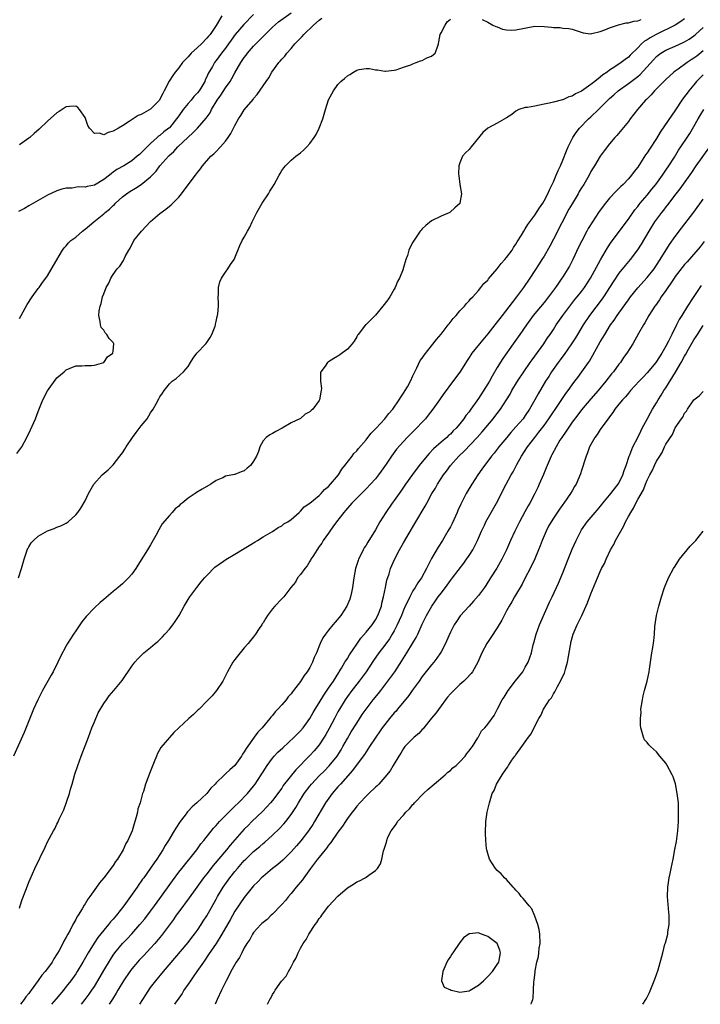
# Model space of a CAD drawing. Units: inches. Extents: x 2607000 to 2610000, y 1488000 to 1491000.
# Drawn here: x 2608467 to 2608612, y 1488000 to 1488210 of the extents above; entities that cross this region are included whole.
import ezdxf

# ---------------------------------------------------------------- set-up
doc = ezdxf.new("R2010")
doc.units = ezdxf.units.IN
doc.header["$MEASUREMENT"] = 0
doc.layers.add('LD26071488_2ft', color=214, linetype='Continuous')

msp = doc.modelspace()

# ---------------------------------------------------------------- linework, layer by layer
at = {"layer": 'LD26071488_2ft'}
for points, elevation in [([(2608517, 1488211.28), (2608514.88, 1488209.12), (2608513.03, 1488206.97), (2608512.18, 1488205.82), (2608511.63, 1488205), (2608511, 1488204.12), (2608510.12, 1488203), (2608509, 1488201.42), (2608508.65, 1488201), (2608508.19, 1488200.19), (2608507.3, 1488198.7), (2608507, 1488197.95), (2608506.68, 1488197.32), (2608506.55, 1488197), (2608505.92, 1488195.92), (2608505.34, 1488195), (2608505, 1488194.54), (2608504.25, 1488193.75), (2608503.65, 1488193), (2608503, 1488192.25), (2608501.97, 1488191), (2608501, 1488189.65), (2608500.55, 1488189), (2608499, 1488187.11), (2608498.87, 1488187), (2608497.79, 1488186.21), (2608497, 1488185.47), (2608496.71, 1488185.29), (2608496.39, 1488185), (2608495, 1488183.74), (2608494.24, 1488183), (2608493, 1488181.72), (2608492.6, 1488181.4), (2608492.16, 1488181), (2608491, 1488180.04), (2608489.27, 1488179), (2608487.79, 1488178.21), (2608487, 1488177.62), (2608486.63, 1488177.37), (2608486.22, 1488177), (2608485, 1488176.03), (2608483, 1488174.85), (2608481.42, 1488174.58), (2608481, 1488174.44), (2608479.52, 1488174.48), (2608478.22, 1488174.22), (2608477, 1488174.2), (2608476.03, 1488173.97), (2608475, 1488173.63), (2608473, 1488172.72), (2608471, 1488171.6), (2608469, 1488170.41), (2608468.1, 1488169.9), (2608466.78, 1488169.22)], 8302), ([(2608467, 1488146.41), (2608467.35, 1488147), (2608468.66, 1488149.34), (2608469.69, 1488151), (2608471, 1488152.79), (2608471.17, 1488153), (2608471.94, 1488154.06), (2608472.66, 1488155), (2608473, 1488155.47), (2608474.3, 1488157.7), (2608476.2, 1488161), (2608476.52, 1488161.48), (2608477, 1488161.92), (2608477.48, 1488162.52), (2608477.99, 1488163), (2608479, 1488163.78), (2608480.44, 1488165), (2608480.75, 1488165.25), (2608481, 1488165.43), (2608482.86, 1488167), (2608485, 1488168.71), (2608485.32, 1488169), (2608486.25, 1488169.75), (2608487, 1488170.51), (2608487.26, 1488170.74), (2608487.49, 1488171), (2608489, 1488172.35), (2608489.82, 1488173), (2608490.53, 1488173.47), (2608491.8, 1488174.2), (2608493, 1488174.96), (2608495, 1488176.62), (2608496.15, 1488177.85), (2608497, 1488178.94), (2608498.9, 1488181.1), (2608499.94, 1488182.06), (2608500.78, 1488183), (2608503, 1488185.12), (2608504.02, 1488185.98), (2608505.01, 1488186.99), (2608506.88, 1488189.12), (2608507.69, 1488190.31), (2608508.03, 1488191), (2608509.21, 1488193), (2608509.98, 1488194.02), (2608511, 1488195.6), (2608512, 1488197), (2608512.37, 1488197.63), (2608513, 1488198.82), (2608514.26, 1488201), (2608514.57, 1488201.43), (2608515, 1488202.13), (2608515.39, 1488202.61), (2608515.67, 1488203), (2608517, 1488204.51), (2608517.45, 1488205), (2608519.23, 1488206.77), (2608519.43, 1488207), (2608521, 1488208.55), (2608522.32, 1488209.68), (2608525, 1488211.65)], 8300), ([(2608609, 1488210.34), (2608608.23, 1488209.77), (2608606.97, 1488209.03), (2608602.9, 1488207), (2608601.68, 1488206.32), (2608601, 1488205.84), (2608600.45, 1488205.55), (2608599.82, 1488205), (2608599, 1488204.17), (2608597.39, 1488202.61), (2608597, 1488202.18), (2608596.31, 1488201.69), (2608595.48, 1488201), (2608594.08, 1488200.08), (2608593, 1488199.42), (2608592.45, 1488199), (2608591.58, 1488198.42), (2608591, 1488197.91), (2608589.84, 1488197), (2608589, 1488196.3), (2608587, 1488194.9), (2608585.68, 1488194.32), (2608585, 1488193.86), (2608584.27, 1488193.73), (2608583, 1488193.09), (2608582.91, 1488193.09), (2608581, 1488192.59), (2608580.42, 1488192.42), (2608579, 1488192.15), (2608577, 1488191.74), (2608575.45, 1488191.45), (2608575, 1488191.39), (2608573.65, 1488191), (2608573, 1488190.63), (2608572.1, 1488189.9), (2608571, 1488189.2), (2608569, 1488188.07), (2608567, 1488187.02), (2608565.93, 1488186.07), (2608563.41, 1488183), (2608563, 1488182.46), (2608562.25, 1488181.75), (2608561.59, 1488181), (2608561, 1488179.61), (2608560.79, 1488179), (2608560.72, 1488177.28), (2608560.83, 1488176.83), (2608561.04, 1488174.96), (2608561.34, 1488173), (2608561.03, 1488171), (2608561, 1488170.96), (2608559.98, 1488170.02), (2608558.95, 1488169.05), (2608558.87, 1488169), (2608557, 1488168.26), (2608555, 1488167.21), (2608553.74, 1488166.26), (2608553, 1488165.49), (2608552.75, 1488165.25), (2608552.56, 1488165), (2608551.1, 1488162.9), (2608551, 1488162.68), (2608550.39, 1488161.61), (2608550.15, 1488161), (2608549.82, 1488159.82), (2608549.52, 1488159), (2608549, 1488157.24), (2608548.93, 1488157.07), (2608548.9, 1488156.9), (2608548.16, 1488155), (2608547.74, 1488154.26), (2608547.21, 1488153), (2608547, 1488152.67), (2608546.05, 1488151), (2608545.63, 1488150.37), (2608544.61, 1488149), (2608543, 1488147.09), (2608541.94, 1488146.06), (2608541, 1488145.07), (2608540.91, 1488145), (2608539.34, 1488143), (2608539.2, 1488142.8), (2608539, 1488142.44), (2608538.43, 1488141.57), (2608538.02, 1488141), (2608537, 1488139.83), (2608535.4, 1488138.6), (2608535, 1488138.31), (2608534.13, 1488137.87), (2608533, 1488137.16), (2608532.89, 1488137.11), (2608532.74, 1488137), (2608532.24, 1488136.24), (2608531.31, 1488135), (2608531.24, 1488134.76), (2608531.3, 1488133), (2608531.47, 1488131.47), (2608531.43, 1488131), (2608531.35, 1488130.65), (2608531.08, 1488129), (2608531, 1488128.86), (2608529.6, 1488127), (2608529.28, 1488126.72), (2608529, 1488126.44), (2608528.01, 1488125.99), (2608527, 1488125.07), (2608525, 1488124.11), (2608523.11, 1488123), (2608521.7, 1488122.3), (2608521, 1488121.87), (2608520.42, 1488121.58), (2608519.65, 1488121), (2608519, 1488120.27), (2608518.3, 1488119), (2608518, 1488118), (2608517.61, 1488117), (2608517, 1488115.91), (2608516.35, 1488115), (2608515.59, 1488114.41), (2608515, 1488113.9), (2608514.31, 1488113.69), (2608513, 1488113.12), (2608512.89, 1488113.11), (2608511, 1488112.71), (2608510.41, 1488112.41), (2608509, 1488111.8), (2608507.88, 1488111), (2608506.04, 1488109.96), (2608504.78, 1488109.22), (2608504.5, 1488109), (2608503, 1488108.06), (2608501.73, 1488107), (2608501.32, 1488106.68), (2608501, 1488106.36), (2608500.27, 1488105.73), (2608499.61, 1488105), (2608499, 1488104.37), (2608497.47, 1488102.53), (2608496.72, 1488101.28), (2608496.09, 1488100.09), (2608495, 1488098.08), (2608494.32, 1488097), (2608492.3, 1488093.7), (2608491.83, 1488093), (2608491, 1488091.8), (2608490.31, 1488091), (2608489, 1488089.73), (2608488.6, 1488089.4), (2608488.08, 1488089), (2608487, 1488088.1), (2608485, 1488086.38), (2608484.24, 1488085.76), (2608483, 1488084.64), (2608481.21, 1488082.79), (2608480.34, 1488081.66), (2608479.91, 1488081), (2608479, 1488079.71), (2608478.53, 1488079), (2608477.28, 1488077), (2608477, 1488076.52), (2608475.77, 1488074.23), (2608475.19, 1488073), (2608474.16, 1488071), (2608473.76, 1488070.24), (2608471.93, 1488067), (2608470.89, 1488065), (2608469.99, 1488063), (2608469, 1488060.5), (2608467.97, 1488058.03), (2608465.75, 1488053)], 8294), ([(2608466.46, 1488117.54), (2608467.3, 1488118.7), (2608467.48, 1488119), (2608468.56, 1488121), (2608469.35, 1488122.65), (2608470.39, 1488125), (2608471, 1488126.52), (2608472.02, 1488129), (2608473, 1488130.94), (2608475, 1488133.69), (2608476.56, 1488135), (2608477, 1488135.45), (2608477.8, 1488135.8), (2608479, 1488136.27), (2608480.3, 1488136.3), (2608481, 1488136.36), (2608482.35, 1488136.35), (2608483, 1488136.43), (2608485, 1488136.99), (2608485.82, 1488138.18), (2608486.94, 1488139), (2608487, 1488139.43), (2608487.13, 1488141), (2608487, 1488141.25), (2608486.14, 1488142.14), (2608485.63, 1488143), (2608485.33, 1488143.33), (2608485, 1488143.89), (2608484.44, 1488144.44), (2608484.3, 1488145), (2608484.26, 1488145.74), (2608483.95, 1488147), (2608484.01, 1488148.01), (2608484.2, 1488149), (2608484.43, 1488149.57), (2608484.75, 1488151), (2608485, 1488151.68), (2608485.54, 1488153), (2608486.09, 1488153.91), (2608486.52, 1488155), (2608487, 1488155.75), (2608487.88, 1488157), (2608488.42, 1488157.58), (2608489.21, 1488158.79), (2608489.59, 1488159.59), (2608490.34, 1488161), (2608490.62, 1488161.38), (2608491.44, 1488163), (2608493.02, 1488165), (2608495, 1488167.09), (2608497, 1488168.82), (2608498.27, 1488169.73), (2608499.36, 1488170.64), (2608499.74, 1488171), (2608501, 1488172.28), (2608501.58, 1488173), (2608503.22, 1488175.22), (2608504.57, 1488177), (2608504.77, 1488177.23), (2608505, 1488177.57), (2608505.64, 1488178.36), (2608506.08, 1488179), (2608507.86, 1488181), (2608508.49, 1488181.51), (2608509, 1488182.03), (2608509.9, 1488183), (2608511, 1488184.26), (2608511.56, 1488185), (2608512.15, 1488185.85), (2608513, 1488187.58), (2608513.76, 1488189), (2608514.25, 1488189.75), (2608515, 1488190.96), (2608516.86, 1488193.14), (2608517, 1488193.36), (2608517.78, 1488194.22), (2608519.64, 1488197), (2608520.22, 1488197.78), (2608520.89, 1488199), (2608522.4, 1488201), (2608522.69, 1488201.31), (2608523, 1488201.74), (2608523.62, 1488202.38), (2608524.06, 1488203), (2608525, 1488204.05), (2608525.8, 1488205), (2608527, 1488206.23), (2608527.39, 1488206.61), (2608527.69, 1488207), (2608529.8, 1488209), (2608531, 1488210.08), (2608531.52, 1488210.48)], 8298), ([(2608466.76, 1488091), (2608467.41, 1488093), (2608467.99, 1488095), (2608468.5, 1488096.5), (2608468.65, 1488097), (2608468.75, 1488097.25), (2608469, 1488097.68), (2608469.51, 1488098.49), (2608469.96, 1488099), (2608471, 1488099.9), (2608473, 1488101.03), (2608474.43, 1488101.57), (2608475, 1488101.83), (2608475.86, 1488102.14), (2608477, 1488102.73), (2608477.4, 1488103), (2608479, 1488104.45), (2608479.46, 1488105), (2608480.12, 1488105.88), (2608481, 1488107.45), (2608481.76, 1488109), (2608482.91, 1488111), (2608484.69, 1488113), (2608485.91, 1488114.09), (2608487, 1488115.16), (2608488.46, 1488117), (2608489, 1488117.71), (2608489.51, 1488118.49), (2608489.81, 1488119), (2608491.16, 1488121), (2608491.92, 1488122.08), (2608493, 1488123.47), (2608494.23, 1488125), (2608495, 1488126.23), (2608495.57, 1488127), (2608496.21, 1488128.2), (2608496.78, 1488129.22), (2608497, 1488129.7), (2608497.54, 1488130.46), (2608497.86, 1488131), (2608499, 1488132.45), (2608499.58, 1488133), (2608500.42, 1488133.58), (2608502.05, 1488135), (2608503, 1488136.11), (2608503.54, 1488137), (2608504.11, 1488137.89), (2608504.89, 1488139), (2608506.76, 1488141), (2608507, 1488141.29), (2608507.69, 1488142.31), (2608508.07, 1488143), (2608508.77, 1488144.77), (2608508.85, 1488145), (2608508.86, 1488145.14), (2608509, 1488145.71), (2608509.22, 1488146.78), (2608509.3, 1488147), (2608509.38, 1488147.38), (2608509.47, 1488149), (2608509.52, 1488149.52), (2608509.43, 1488151), (2608509.51, 1488151.51), (2608509.52, 1488153), (2608509.77, 1488154.24), (2608510.15, 1488155), (2608511, 1488156.31), (2608511.5, 1488157), (2608512.07, 1488157.93), (2608512.86, 1488159), (2608513, 1488159.32), (2608514.02, 1488161.98), (2608514.52, 1488163), (2608515, 1488163.74), (2608515.66, 1488165), (2608516.15, 1488165.85), (2608516.67, 1488167), (2608517, 1488167.6), (2608517.65, 1488169), (2608518.82, 1488171), (2608520.14, 1488173), (2608520.47, 1488173.53), (2608521, 1488174.44), (2608521.35, 1488175), (2608522.47, 1488177), (2608522.65, 1488177.35), (2608523, 1488177.94), (2608523.43, 1488178.57), (2608523.8, 1488179), (2608525, 1488180.15), (2608526.02, 1488181), (2608527, 1488181.75), (2608527.65, 1488182.35), (2608528.32, 1488183), (2608529, 1488183.75), (2608529.95, 1488185), (2608530.33, 1488185.67), (2608531.02, 1488187), (2608531.74, 1488189), (2608532.35, 1488191), (2608533, 1488193.06), (2608533.66, 1488194.34), (2608534.06, 1488195), (2608535, 1488196.36), (2608535.64, 1488197), (2608536.39, 1488197.61), (2608537, 1488198.19), (2608537.53, 1488198.47), (2608538.31, 1488199), (2608539, 1488199.36), (2608539.5, 1488199.5), (2608541, 1488199.74), (2608541.74, 1488199.74), (2608543, 1488199.47), (2608543.43, 1488199.43), (2608545, 1488199.17), (2608545.16, 1488199.16), (2608547, 1488199.38), (2608547.45, 1488199.45), (2608549, 1488200.05), (2608550.54, 1488200.54), (2608551, 1488200.77), (2608551.7, 1488201), (2608552.6, 1488201.4), (2608553, 1488201.47), (2608553.98, 1488202.02), (2608555, 1488202.4), (2608555.73, 1488203), (2608556.15, 1488204.15), (2608556.48, 1488205), (2608556.54, 1488205.46), (2608556.83, 1488207), (2608557, 1488207.38), (2608557.89, 1488209), (2608558.32, 1488209.68), (2608559, 1488210.3)], 8296), ([(2608510.24, 1488211), (2608509, 1488208.95), (2608507.68, 1488207), (2608507.38, 1488206.62), (2608507, 1488206.19), (2608505.84, 1488205), (2608505, 1488204.2), (2608503.68, 1488203), (2608503, 1488202.25), (2608502.38, 1488201.62), (2608501.82, 1488201), (2608501, 1488199.89), (2608500.24, 1488199), (2608499.73, 1488198.27), (2608498.94, 1488197.06), (2608497.92, 1488195), (2608497.58, 1488194.42), (2608497, 1488193.18), (2608496.89, 1488193), (2608495, 1488191.05), (2608493, 1488189.96), (2608492.31, 1488189.69), (2608491.3, 1488189), (2608490.42, 1488188.42), (2608489, 1488187.52), (2608488.14, 1488187), (2608487, 1488186.35), (2608485.92, 1488186.08), (2608485, 1488185.62), (2608484.09, 1488185.91), (2608483, 1488185.84), (2608481.95, 1488187), (2608481.6, 1488187.6), (2608481, 1488189.27), (2608479.79, 1488191), (2608479.44, 1488191.43), (2608479, 1488191.69), (2608477.66, 1488191.66), (2608477, 1488191.56), (2608476.11, 1488191), (2608475.44, 1488190.56), (2608475, 1488190.3), (2608473, 1488188.49), (2608471.22, 1488186.78), (2608470.16, 1488185.84), (2608469.18, 1488185), (2608469, 1488184.86), (2608467, 1488183.46)], 8304), ([(2608565.82, 1488210.18), (2608567, 1488209.66), (2608568.06, 1488209), (2608568.69, 1488208.69), (2608569, 1488208.61), (2608570.16, 1488208.16), (2608571, 1488208.02), (2608571.96, 1488207.96), (2608573, 1488208), (2608577, 1488208.78), (2608579, 1488208.74), (2608580.58, 1488208.58), (2608581, 1488208.5), (2608582.47, 1488208.47), (2608583, 1488208.37), (2608584.28, 1488208.28), (2608585, 1488208.12), (2608587.38, 1488207.38), (2608589, 1488207.17), (2608589.19, 1488207.19), (2608591, 1488207.61), (2608591.97, 1488207.97), (2608593, 1488208.42), (2608594.92, 1488209.08), (2608596.53, 1488209.47), (2608597, 1488209.5), (2608598.16, 1488209.84), (2608599, 1488209.9), (2608599.76, 1488210.24)], 8296), ([(2608467, 1488020.55), (2608467.16, 1488021), (2608467.61, 1488022.39), (2608468.34, 1488024.34), (2608468.69, 1488025.32), (2608469, 1488026.05), (2608469.27, 1488026.73), (2608470.25, 1488029), (2608472.46, 1488033.54), (2608473, 1488034.7), (2608474.23, 1488037), (2608474.52, 1488037.48), (2608475, 1488038.46), (2608475.19, 1488038.81), (2608475.49, 1488039.49), (2608476.49, 1488041.51), (2608477.67, 1488045), (2608477.92, 1488045.92), (2608478.25, 1488047), (2608478.85, 1488049.15), (2608479.46, 1488051), (2608480.18, 1488053), (2608481.74, 1488057), (2608482.48, 1488059), (2608483, 1488060.32), (2608483.82, 1488062.18), (2608485, 1488064.18), (2608485.59, 1488065), (2608486.16, 1488065.84), (2608487.18, 1488067), (2608488.9, 1488069.1), (2608491, 1488072.21), (2608491.6, 1488073), (2608492.26, 1488073.74), (2608493.27, 1488074.73), (2608493.58, 1488075), (2608495, 1488076.15), (2608495.97, 1488077), (2608496.53, 1488077.47), (2608497.54, 1488078.46), (2608498, 1488079), (2608499, 1488080.1), (2608499.71, 1488081), (2608500.26, 1488081.74), (2608501.06, 1488083), (2608502.18, 1488085), (2608503.23, 1488086.77), (2608503.38, 1488087), (2608504.84, 1488089), (2608505.8, 1488090.2), (2608506.53, 1488091), (2608507, 1488091.55), (2608508.72, 1488093.28), (2608510.56, 1488094.56), (2608511.06, 1488094.94), (2608513, 1488096.1), (2608515, 1488097.26), (2608516.05, 1488097.95), (2608517.3, 1488098.7), (2608517.84, 1488099), (2608519, 1488099.75), (2608521, 1488100.94), (2608522.24, 1488101.76), (2608523, 1488102.13), (2608523.47, 1488102.53), (2608524.28, 1488103), (2608525, 1488103.5), (2608526.71, 1488105), (2608526.85, 1488105.15), (2608527, 1488105.25), (2608527.8, 1488106.2), (2608529, 1488107), (2608531, 1488108.63), (2608531.38, 1488109), (2608532.15, 1488109.85), (2608533, 1488110.5), (2608533.44, 1488111), (2608535.09, 1488113), (2608535.8, 1488114.2), (2608536.5, 1488115), (2608538, 1488117), (2608538.41, 1488117.59), (2608539, 1488118.13), (2608539.36, 1488118.64), (2608541, 1488120.47), (2608541.41, 1488121), (2608542.07, 1488121.93), (2608543, 1488122.81), (2608543.16, 1488123), (2608545.01, 1488125), (2608545.88, 1488126.12), (2608546.69, 1488127), (2608548.09, 1488129), (2608548.39, 1488129.61), (2608549, 1488130.46), (2608549.35, 1488131), (2608549.83, 1488131.83), (2608550.46, 1488133), (2608551, 1488134.15), (2608551.26, 1488134.74), (2608551.85, 1488135.85), (2608552.58, 1488137.43), (2608553, 1488137.93), (2608553.41, 1488138.59), (2608555, 1488140.53), (2608556.07, 1488141.93), (2608557, 1488143.04), (2608558.54, 1488145), (2608558.72, 1488145.28), (2608559.61, 1488146.39), (2608560.21, 1488147), (2608561, 1488147.99), (2608562.01, 1488149), (2608562.44, 1488149.56), (2608563, 1488150.13), (2608563.36, 1488150.64), (2608563.76, 1488151), (2608565, 1488152.38), (2608565.52, 1488153), (2608566.15, 1488153.85), (2608567, 1488154.57), (2608567.17, 1488154.83), (2608569, 1488156.97), (2608569.86, 1488158.14), (2608570.66, 1488159), (2608571, 1488159.4), (2608572.16, 1488161), (2608572.48, 1488161.52), (2608573, 1488162.24), (2608573.28, 1488162.72), (2608574.17, 1488164.17), (2608574.65, 1488165), (2608575, 1488165.53), (2608575.54, 1488166.46), (2608577, 1488168.44), (2608578.02, 1488169.98), (2608578.72, 1488171), (2608579, 1488171.47), (2608579.79, 1488173), (2608580.14, 1488173.86), (2608580.73, 1488175), (2608581, 1488175.59), (2608581.62, 1488177), (2608582.01, 1488177.99), (2608582.5, 1488179), (2608583, 1488180.17), (2608583.8, 1488182.2), (2608584.14, 1488183), (2608585.13, 1488185), (2608585.88, 1488186.12), (2608586.57, 1488187), (2608588.51, 1488189), (2608589, 1488189.43), (2608590.61, 1488191), (2608591, 1488191.36), (2608592.63, 1488193), (2608593, 1488193.35), (2608593.87, 1488194.13), (2608594.82, 1488195), (2608597, 1488196.57), (2608599, 1488198.07), (2608599.51, 1488198.49), (2608602.36, 1488201.63), (2608603, 1488202.29), (2608603.39, 1488202.61), (2608603.93, 1488203), (2608605, 1488203.64), (2608607, 1488204.54), (2608608.72, 1488205.28), (2608609, 1488205.43), (2608609.98, 1488206.02), (2608611, 1488206.71), (2608611.34, 1488207), (2608613, 1488208.48)], 8292), ([(2608613, 1488203.52), (2608611.61, 1488202.39), (2608611, 1488201.92), (2608610.42, 1488201.58), (2608609.53, 1488201), (2608607.64, 1488199.64), (2608607, 1488199.2), (2608606.74, 1488199), (2608605, 1488197.42), (2608604.56, 1488197), (2608602.58, 1488195), (2608601.86, 1488194.14), (2608600.85, 1488193.15), (2608600.68, 1488193), (2608598.92, 1488191), (2608597.4, 1488189), (2608597, 1488188.45), (2608594.55, 1488185.45), (2608594.14, 1488185), (2608593, 1488183.64), (2608591.85, 1488182.15), (2608591, 1488181.02), (2608589.77, 1488179), (2608589.47, 1488178.53), (2608589, 1488177.76), (2608588.61, 1488177), (2608587.47, 1488175), (2608587, 1488174.25), (2608586.53, 1488173.47), (2608586.28, 1488173), (2608585, 1488170.89), (2608584.31, 1488169.69), (2608582.77, 1488166.77), (2608581, 1488163.33), (2608580.2, 1488161.8), (2608579, 1488159.72), (2608578.56, 1488159), (2608577.95, 1488158.05), (2608577, 1488156.6), (2608575.98, 1488155), (2608574.64, 1488153), (2608573.14, 1488151), (2608572.17, 1488149.83), (2608570.03, 1488147), (2608569.58, 1488146.42), (2608568.52, 1488145), (2608567, 1488143.08), (2608565.2, 1488141), (2608563.58, 1488139), (2608563.35, 1488138.65), (2608563, 1488138.06), (2608562.57, 1488137.43), (2608561, 1488134.91), (2608559, 1488132.28), (2608558.07, 1488131), (2608557.6, 1488130.39), (2608556.67, 1488129), (2608555.26, 1488127), (2608554.27, 1488125.73), (2608553.68, 1488125), (2608553, 1488124.25), (2608551.8, 1488123), (2608551.38, 1488122.62), (2608551, 1488122.18), (2608549.8, 1488121), (2608547.51, 1488118.49), (2608546.43, 1488117), (2608545.27, 1488115.27), (2608544.23, 1488113.77), (2608543.67, 1488113), (2608543, 1488112.18), (2608541.96, 1488111), (2608541, 1488110.04), (2608540.5, 1488109.5), (2608539, 1488108.06), (2608537.99, 1488107), (2608537.53, 1488106.47), (2608537, 1488105.92), (2608536.59, 1488105.41), (2608536.24, 1488105), (2608534.71, 1488103), (2608533.9, 1488101.9), (2608533.26, 1488101), (2608533, 1488100.6), (2608531.86, 1488099), (2608531.56, 1488098.44), (2608531, 1488097.69), (2608529.61, 1488095.61), (2608529.24, 1488095), (2608529.17, 1488094.83), (2608529, 1488094.62), (2608528.41, 1488093.59), (2608527.89, 1488093), (2608527, 1488091.75), (2608526.38, 1488091), (2608525.93, 1488090.07), (2608524.95, 1488088.95), (2608523.46, 1488087), (2608523.24, 1488086.76), (2608523, 1488086.55), (2608521.5, 1488085), (2608521, 1488084.39), (2608519.95, 1488083), (2608519.57, 1488082.43), (2608519, 1488081.43), (2608518.82, 1488081.18), (2608518.72, 1488081), (2608518.2, 1488080.2), (2608517.4, 1488079), (2608517, 1488078.47), (2608516.34, 1488077.66), (2608515.84, 1488077), (2608515, 1488076.08), (2608513, 1488073.63), (2608512.55, 1488073), (2608511.43, 1488071), (2608511, 1488070.09), (2608510.45, 1488069), (2608509.05, 1488066.95), (2608508.14, 1488065.86), (2608507.28, 1488065), (2608507, 1488064.68), (2608505.34, 1488063), (2608505.18, 1488062.82), (2608504.16, 1488061.84), (2608503.16, 1488061), (2608499.97, 1488058.03), (2608499, 1488056.93), (2608497.2, 1488054.8), (2608496.48, 1488053.52), (2608496.25, 1488053), (2608495.76, 1488051.76), (2608495.3, 1488050.7), (2608494.74, 1488049.26), (2608494.46, 1488048.46), (2608493.9, 1488047), (2608493.45, 1488045.45), (2608493.29, 1488045), (2608492.74, 1488043), (2608492.3, 1488041.7), (2608492.18, 1488041), (2608491.93, 1488039.93), (2608491.65, 1488039), (2608491.47, 1488038.53), (2608491.07, 1488037), (2608490.17, 1488035), (2608489.71, 1488034.29), (2608489.15, 1488033), (2608487.91, 1488031), (2608487.51, 1488030.49), (2608487, 1488029.62), (2608485, 1488026.97), (2608484.06, 1488025.94), (2608483.45, 1488025), (2608482.03, 1488023), (2608481.57, 1488022.43), (2608481, 1488021.43), (2608480.82, 1488021.18), (2608480.37, 1488020.37), (2608479.51, 1488019), (2608479.29, 1488018.71), (2608479, 1488018.07), (2608478.58, 1488017.42), (2608478.41, 1488017), (2608477.82, 1488015.82), (2608477.36, 1488015), (2608477, 1488014.3), (2608476.5, 1488013.5), (2608476.27, 1488013), (2608475.46, 1488011.46), (2608475.11, 1488010.89), (2608475, 1488010.67), (2608474.31, 1488009.69), (2608473.96, 1488009), (2608473, 1488007.63), (2608472.52, 1488007), (2608471.79, 1488006.21), (2608471, 1488005.05), (2608469.48, 1488003), (2608469.26, 1488002.74), (2608469, 1488002.34), (2608468.39, 1488001.61), (2608468, 1488001), (2608467.19, 1488000)], 8290), ([(2608613, 1488198.41), (2608611.58, 1488197), (2608611, 1488196.27), (2608609.93, 1488195), (2608609.53, 1488194.47), (2608609, 1488193.74), (2608608.43, 1488193), (2608607.04, 1488190.96), (2608603.82, 1488186.18), (2608603, 1488184.82), (2608601.49, 1488182.51), (2608601, 1488181.73), (2608600.69, 1488181.31), (2608599.61, 1488179.61), (2608599, 1488178.7), (2608598.25, 1488177.75), (2608597.7, 1488177), (2608597, 1488176.19), (2608595.86, 1488175), (2608595.42, 1488174.58), (2608595, 1488174.14), (2608594.41, 1488173.59), (2608593, 1488172.06), (2608592.12, 1488171), (2608591.63, 1488170.37), (2608590.64, 1488169), (2608589.31, 1488167), (2608588.43, 1488165.57), (2608588.11, 1488165), (2608587.03, 1488162.97), (2608586.37, 1488161.63), (2608585.17, 1488159), (2608584.43, 1488157.57), (2608584.11, 1488157), (2608583, 1488155.27), (2608582.82, 1488155), (2608582.05, 1488153.95), (2608581.42, 1488153), (2608579.93, 1488151), (2608579, 1488149.83), (2608576.7, 1488147), (2608575.25, 1488145), (2608573.85, 1488143), (2608572.39, 1488141), (2608570.17, 1488137.83), (2608569, 1488135.93), (2608567.91, 1488134.09), (2608567.34, 1488133), (2608567, 1488132.42), (2608565, 1488129.28), (2608563.39, 1488127), (2608563.21, 1488126.79), (2608563, 1488126.48), (2608562.32, 1488125.68), (2608561.87, 1488125), (2608561, 1488123.9), (2608560.24, 1488123), (2608559.62, 1488122.39), (2608559, 1488121.73), (2608558.61, 1488121.39), (2608558.21, 1488121), (2608557, 1488119.99), (2608555.43, 1488118.57), (2608554.45, 1488117.55), (2608553, 1488115.82), (2608552.34, 1488115), (2608550.89, 1488113.11), (2608549.43, 1488111), (2608548.45, 1488109.55), (2608547, 1488107.53), (2608546.59, 1488107), (2608545.2, 1488105), (2608543.96, 1488103), (2608543, 1488101.27), (2608541.36, 1488098.64), (2608541, 1488098.02), (2608540.59, 1488097.41), (2608540.38, 1488097), (2608539.82, 1488095.82), (2608539.41, 1488095), (2608539.3, 1488094.7), (2608538.77, 1488093), (2608538.4, 1488091), (2608538.12, 1488089), (2608537.87, 1488087.87), (2608537.71, 1488087), (2608537.53, 1488086.47), (2608536.92, 1488085), (2608535.59, 1488083), (2608534.42, 1488081.58), (2608533.91, 1488081), (2608533, 1488079.83), (2608532.31, 1488079), (2608531.77, 1488078.23), (2608531.22, 1488077), (2608530.42, 1488075), (2608529.94, 1488074.06), (2608529.58, 1488073), (2608529, 1488071.87), (2608528.45, 1488071), (2608527.8, 1488070.2), (2608527, 1488068.89), (2608525.51, 1488067), (2608525.27, 1488066.73), (2608525, 1488066.3), (2608524.38, 1488065.62), (2608523.91, 1488065), (2608523, 1488063.93), (2608522.17, 1488063), (2608521.58, 1488062.42), (2608521, 1488061.65), (2608520.68, 1488061.32), (2608520.47, 1488061), (2608518.85, 1488059), (2608517.92, 1488058.08), (2608517.14, 1488057), (2608517, 1488056.83), (2608515.37, 1488054.63), (2608515, 1488053.89), (2608514.63, 1488053.37), (2608514.43, 1488053), (2608513, 1488050.96), (2608511.92, 1488050.08), (2608511, 1488049.19), (2608510.76, 1488049), (2608509, 1488047.27), (2608508.76, 1488047), (2608507.87, 1488046.13), (2608506.99, 1488045), (2608504.84, 1488043), (2608503.84, 1488042.16), (2608503, 1488041.2), (2608502.9, 1488041.1), (2608502.39, 1488040.39), (2608501.34, 1488039), (2608500.4, 1488037.6), (2608500.05, 1488037), (2608498.81, 1488035), (2608498.09, 1488033.91), (2608497.58, 1488033), (2608496.32, 1488031), (2608495.77, 1488030.23), (2608495, 1488029.03), (2608493.53, 1488027), (2608493.3, 1488026.7), (2608493, 1488026.25), (2608492.46, 1488025.54), (2608492.1, 1488025), (2608490.71, 1488023), (2608489.96, 1488022.04), (2608489.25, 1488021), (2608487.69, 1488019), (2608487.37, 1488018.63), (2608487, 1488018.18), (2608486.43, 1488017.57), (2608485.99, 1488017), (2608485, 1488015.85), (2608483.73, 1488014.27), (2608482.95, 1488013.05), (2608481.69, 1488011), (2608480.54, 1488009), (2608479.33, 1488007), (2608479, 1488006.5), (2608477.95, 1488005), (2608477, 1488003.77), (2608476.38, 1488003), (2608474.82, 1488001.18), (2608473.83, 1488000)], 8288), ([(2608480.27, 1488000), (2608481.06, 1488001), (2608481.87, 1488002.13), (2608482.47, 1488003), (2608483, 1488003.82), (2608483.71, 1488005), (2608485, 1488007.22), (2608486.41, 1488009.59), (2608487, 1488010.49), (2608487.36, 1488011), (2608489, 1488013), (2608490, 1488014), (2608491, 1488015.07), (2608492.72, 1488017), (2608493.75, 1488018.25), (2608495, 1488019.86), (2608495.84, 1488021), (2608497, 1488022.6), (2608499.66, 1488026.34), (2608501, 1488028.17), (2608501.65, 1488029), (2608504.85, 1488033), (2608505.75, 1488034.25), (2608506.37, 1488035), (2608508.41, 1488037.59), (2608509, 1488038.2), (2608509.69, 1488039), (2608511, 1488040.3), (2608512.33, 1488041.67), (2608513, 1488042.27), (2608513.74, 1488043), (2608515.67, 1488045), (2608517, 1488046.57), (2608517.32, 1488047), (2608518.63, 1488049), (2608519, 1488049.62), (2608519.88, 1488051), (2608521, 1488052.53), (2608521.41, 1488053), (2608522.19, 1488053.81), (2608523.23, 1488054.77), (2608525.67, 1488057), (2608527, 1488058.34), (2608527.57, 1488059), (2608529, 1488060.99), (2608529.73, 1488062.27), (2608530.16, 1488063), (2608531, 1488064.32), (2608532, 1488066), (2608533, 1488067.45), (2608534.01, 1488069), (2608535.16, 1488070.84), (2608535.27, 1488071), (2608535.72, 1488071.72), (2608536.48, 1488073), (2608536.66, 1488073.34), (2608537, 1488073.84), (2608537.43, 1488074.57), (2608539, 1488076.89), (2608539.88, 1488078.12), (2608541, 1488079.41), (2608542.29, 1488081), (2608543, 1488082.08), (2608543.52, 1488083), (2608544.26, 1488085), (2608544.38, 1488085.62), (2608544.73, 1488087), (2608545.13, 1488089), (2608545.46, 1488090.54), (2608545.91, 1488091.91), (2608546.23, 1488093), (2608547.04, 1488094.96), (2608548.13, 1488097), (2608549, 1488098.53), (2608551.39, 1488102.61), (2608553.65, 1488106.35), (2608553.99, 1488107), (2608555.07, 1488109), (2608555.8, 1488110.2), (2608556.25, 1488111), (2608557.55, 1488113), (2608558.18, 1488113.82), (2608559.01, 1488115), (2608560.81, 1488117), (2608561.95, 1488118.05), (2608564.74, 1488121), (2608565.81, 1488122.19), (2608568.15, 1488125), (2608568.52, 1488125.48), (2608569, 1488126.13), (2608569.68, 1488127), (2608571.01, 1488129), (2608571.75, 1488130.25), (2608572.14, 1488131), (2608573.31, 1488133), (2608574.66, 1488135), (2608576.05, 1488137), (2608576.43, 1488137.57), (2608577, 1488138.33), (2608578.92, 1488141), (2608579.75, 1488142.25), (2608580.28, 1488143), (2608581, 1488144.05), (2608581.62, 1488145), (2608583.01, 1488147), (2608584.71, 1488149.29), (2608585.59, 1488150.41), (2608586.1, 1488151), (2608587, 1488152.13), (2608587.65, 1488153), (2608588.95, 1488155), (2608591.06, 1488158.94), (2608592.52, 1488161.48), (2608593.33, 1488162.67), (2608595.09, 1488165), (2608595.9, 1488166.1), (2608597, 1488167.56), (2608598.41, 1488169.59), (2608599, 1488170.29), (2608599.3, 1488170.7), (2608599.54, 1488171), (2608601, 1488172.73), (2608602.01, 1488173.99), (2608602.83, 1488175), (2608604.3, 1488177), (2608604.57, 1488177.43), (2608605, 1488178.02), (2608605.66, 1488179), (2608606.82, 1488180.82), (2608607.71, 1488182.29), (2608608.21, 1488183), (2608609.54, 1488185), (2608610.11, 1488185.89), (2608611, 1488187.37), (2608611.89, 1488189), (2608612.31, 1488189.69), (2608613.1, 1488191)], 8286), ([(2608614.3, 1488183), (2608611.42, 1488179), (2608610.47, 1488177.53), (2608607.97, 1488174.03), (2608607.11, 1488173), (2608605.35, 1488170.65), (2608605, 1488170.21), (2608604.49, 1488169.51), (2608604.07, 1488169), (2608603, 1488167.59), (2608602.58, 1488167), (2608601.34, 1488165), (2608599.76, 1488162.24), (2608598.98, 1488161.02), (2608597.37, 1488159), (2608597, 1488158.58), (2608596.29, 1488157.71), (2608595, 1488156.06), (2608593.78, 1488154.22), (2608591.71, 1488151), (2608591.42, 1488150.58), (2608588.7, 1488147), (2608587.34, 1488145), (2608586.12, 1488143), (2608585.71, 1488142.29), (2608584.87, 1488141), (2608583.3, 1488138.7), (2608583, 1488138.33), (2608582.45, 1488137.55), (2608582.02, 1488137), (2608580.6, 1488135), (2608579.99, 1488134.01), (2608579.33, 1488133), (2608577.71, 1488130.29), (2608577.02, 1488129), (2608575.9, 1488127), (2608575, 1488125.68), (2608574.51, 1488125), (2608573, 1488123.23), (2608571.94, 1488122.06), (2608571.04, 1488121), (2608569.38, 1488119), (2608569.22, 1488118.78), (2608568.34, 1488117.66), (2608567.78, 1488117), (2608567, 1488115.94), (2608566.25, 1488115), (2608565.75, 1488114.25), (2608564.88, 1488113), (2608563.6, 1488111), (2608562.61, 1488109.39), (2608562.39, 1488109), (2608561.23, 1488106.77), (2608560.6, 1488105.4), (2608560.43, 1488105), (2608559.36, 1488102.64), (2608559, 1488101.93), (2608558.48, 1488101), (2608557.29, 1488099), (2608556.41, 1488097.59), (2608555, 1488095.15), (2608554.24, 1488093.76), (2608553.89, 1488093), (2608552.8, 1488091), (2608552.04, 1488089.96), (2608551.5, 1488089), (2608551, 1488088.23), (2608550.31, 1488087), (2608549.75, 1488085.75), (2608549.38, 1488085), (2608549, 1488084.12), (2608548.55, 1488083), (2608548.08, 1488081.92), (2608547.66, 1488081), (2608547, 1488079.75), (2608546.57, 1488079), (2608545.98, 1488078.02), (2608545, 1488076.65), (2608543.73, 1488075), (2608542.6, 1488073.4), (2608540.99, 1488071), (2608540.17, 1488069.83), (2608539.54, 1488069), (2608539, 1488068.33), (2608537.99, 1488067), (2608537, 1488065.67), (2608536.54, 1488065), (2608535.32, 1488063), (2608535, 1488062.42), (2608534.24, 1488061), (2608533.14, 1488058.86), (2608532.42, 1488057.58), (2608532.08, 1488057), (2608531, 1488055.37), (2608530.71, 1488055), (2608529.91, 1488054.09), (2608529, 1488053.1), (2608525.97, 1488050.03), (2608523.33, 1488046.67), (2608523, 1488046.16), (2608522.5, 1488045.5), (2608522.16, 1488045), (2608521, 1488043.48), (2608520.6, 1488043), (2608519.84, 1488042.16), (2608518.86, 1488041.14), (2608516.61, 1488039), (2608515.8, 1488038.2), (2608515, 1488037.38), (2608513, 1488035.14), (2608512.01, 1488033.99), (2608511.23, 1488033), (2608508.38, 1488029.62), (2608507, 1488027.84), (2608506.32, 1488027), (2608504.49, 1488024.49), (2608503.25, 1488022.75), (2608501, 1488019.74), (2608500.47, 1488019), (2608499.88, 1488018.12), (2608499, 1488016.98), (2608497.3, 1488014.7), (2608495.88, 1488013), (2608495, 1488011.97), (2608493.56, 1488010.44), (2608492.57, 1488009.43), (2608492.19, 1488009), (2608491, 1488007.6), (2608490.55, 1488007), (2608489.22, 1488005), (2608488.03, 1488003), (2608487.65, 1488002.35), (2608486.88, 1488001.12), (2608486.12, 1488000)], 8284), ([(2608492.67, 1488000), (2608493.96, 1488002.04), (2608495, 1488003.57), (2608496.09, 1488005), (2608497.74, 1488007), (2608503, 1488013.19), (2608503.77, 1488014.23), (2608504.38, 1488015), (2608505, 1488015.84), (2608505.77, 1488017), (2608506.25, 1488017.76), (2608507, 1488018.89), (2608509, 1488022.42), (2608509.31, 1488023), (2608510.51, 1488025), (2608511.91, 1488027), (2608513, 1488028.37), (2608513.52, 1488029), (2608515, 1488030.7), (2608515.3, 1488031), (2608517, 1488032.63), (2608518.3, 1488033.7), (2608519, 1488034.33), (2608519.37, 1488034.63), (2608521, 1488036.09), (2608522.49, 1488037.51), (2608523.46, 1488038.54), (2608523.84, 1488039), (2608525, 1488040.49), (2608526, 1488042), (2608526.54, 1488043), (2608527.81, 1488045), (2608529, 1488046.58), (2608529.35, 1488047), (2608531, 1488048.78), (2608532.13, 1488049.87), (2608533.12, 1488050.88), (2608534.82, 1488053), (2608535.66, 1488054.34), (2608536.04, 1488055), (2608537, 1488056.72), (2608537.84, 1488058.16), (2608539, 1488060.04), (2608540.17, 1488061.83), (2608541, 1488063.03), (2608542.53, 1488065), (2608543.65, 1488066.36), (2608544.15, 1488067), (2608545.68, 1488069), (2608547.11, 1488071), (2608548.66, 1488073.34), (2608549, 1488073.91), (2608549.71, 1488075), (2608550.93, 1488077), (2608551.7, 1488078.3), (2608552.04, 1488079), (2608553, 1488081.12), (2608553.89, 1488083), (2608555.02, 1488085), (2608555.85, 1488086.15), (2608556.42, 1488087), (2608557, 1488087.79), (2608557.94, 1488089), (2608559, 1488090.45), (2608559.46, 1488091), (2608561.86, 1488094.14), (2608562.47, 1488095), (2608563, 1488095.8), (2608563.76, 1488097), (2608564.78, 1488099), (2608565.64, 1488101), (2608566.26, 1488102.26), (2608566.6, 1488103), (2608567.71, 1488105), (2608568.86, 1488107), (2608570.88, 1488111), (2608572, 1488113), (2608572.37, 1488113.63), (2608573.21, 1488115.21), (2608574.21, 1488117), (2608575.5, 1488119), (2608577.03, 1488121), (2608577.91, 1488122.09), (2608579, 1488123.54), (2608580.05, 1488125), (2608582.26, 1488128.26), (2608583.65, 1488130.35), (2608584.13, 1488131), (2608585, 1488132.24), (2608585.58, 1488133), (2608586.18, 1488133.82), (2608587.1, 1488135), (2608588.49, 1488137), (2608588.69, 1488137.31), (2608589.44, 1488138.56), (2608591, 1488141.38), (2608591.61, 1488142.39), (2608591.95, 1488143), (2608593.17, 1488145), (2608593.96, 1488146.04), (2608594.59, 1488147), (2608595, 1488147.55), (2608596.44, 1488149.56), (2608597, 1488150.37), (2608597.46, 1488151), (2608599, 1488152.93), (2608601, 1488155.14), (2608602.48, 1488157), (2608603, 1488157.76), (2608603.81, 1488159), (2608605.79, 1488162.21), (2608607, 1488163.9), (2608608.36, 1488165.64), (2608611, 1488169.11), (2608613, 1488171.83)], 8282), ([(2608613.17, 1488162.83), (2608612.32, 1488161.68), (2608609.52, 1488158.48), (2608609, 1488157.92), (2608607, 1488155.33), (2608606.77, 1488155), (2608606.09, 1488153.91), (2608605.42, 1488153), (2608605, 1488152.38), (2608604.02, 1488151), (2608603.64, 1488150.36), (2608602.81, 1488149.19), (2608602.65, 1488149), (2608601.39, 1488147), (2608600.54, 1488145.46), (2608600.24, 1488145), (2608599.16, 1488143.16), (2608597.92, 1488141), (2608596.67, 1488139), (2608595.97, 1488138.03), (2608595.29, 1488137), (2608595, 1488136.63), (2608593.8, 1488135), (2608593.43, 1488134.57), (2608592.21, 1488133), (2608590.52, 1488131), (2608589, 1488129.25), (2608587, 1488126.86), (2608586.2, 1488125.8), (2608585, 1488124.25), (2608584.12, 1488123), (2608583.69, 1488122.31), (2608582.77, 1488121), (2608582.39, 1488120.39), (2608581.56, 1488119), (2608580.69, 1488117.31), (2608580.51, 1488117), (2608579.64, 1488115), (2608579.46, 1488114.54), (2608578.88, 1488113.12), (2608577.98, 1488111), (2608577.68, 1488110.32), (2608577.03, 1488109), (2608575.95, 1488107), (2608575.6, 1488106.4), (2608574.89, 1488105.11), (2608573.76, 1488103), (2608572.78, 1488101), (2608571.83, 1488099), (2608570.96, 1488097.04), (2608569.97, 1488095), (2608569.64, 1488094.36), (2608568.9, 1488093.1), (2608567.6, 1488091), (2608566.59, 1488089.41), (2608566.31, 1488089), (2608565, 1488087.24), (2608563.97, 1488086.03), (2608563.01, 1488085), (2608561.11, 1488082.89), (2608560.28, 1488081.72), (2608559.83, 1488081), (2608559, 1488079.41), (2608558.66, 1488078.66), (2608557.95, 1488077), (2608557, 1488075.2), (2608556.89, 1488075), (2608556.12, 1488073.88), (2608555.45, 1488073), (2608555, 1488072.46), (2608553, 1488069.94), (2608552.3, 1488069), (2608550.86, 1488067), (2608550.11, 1488065.89), (2608547.74, 1488063), (2608547.4, 1488062.6), (2608547, 1488062.2), (2608546, 1488061), (2608545, 1488059.76), (2608544.46, 1488059), (2608543.87, 1488058.13), (2608543.07, 1488057), (2608541.74, 1488055), (2608541, 1488053.91), (2608540.65, 1488053.35), (2608540.41, 1488053), (2608538.11, 1488049.89), (2608535.51, 1488047), (2608535.28, 1488046.72), (2608535, 1488046.43), (2608533.77, 1488045), (2608532.37, 1488043), (2608530.02, 1488039), (2608529.62, 1488038.38), (2608528.68, 1488037), (2608527.09, 1488034.91), (2608526.17, 1488033.83), (2608525, 1488032.54), (2608523.21, 1488030.79), (2608522.14, 1488029.86), (2608521.04, 1488029), (2608519, 1488027.31), (2608518.66, 1488027), (2608517.87, 1488026.13), (2608517, 1488025.26), (2608515, 1488022.82), (2608513, 1488019.87), (2608511.97, 1488018.03), (2608510.22, 1488015), (2608508.99, 1488013.01), (2608507.39, 1488010.61), (2608506.57, 1488009.43), (2608506.26, 1488009), (2608504.85, 1488007), (2608504.11, 1488005.89), (2608503.48, 1488005), (2608503, 1488004.27), (2608502.12, 1488003), (2608501.71, 1488002.29), (2608501, 1488001.32), (2608500.24, 1488000.24), (2608500.08, 1488000)], 8280), ([(2608612.57, 1488153.43), (2608610.85, 1488150.85), (2608609.59, 1488149), (2608608.38, 1488147), (2608607.84, 1488146.16), (2608607.28, 1488145), (2608606.25, 1488143), (2608605.55, 1488141.55), (2608605, 1488140.47), (2608604.15, 1488139), (2608603, 1488137.2), (2608602.85, 1488137), (2608601, 1488134.81), (2608600.14, 1488133.86), (2608599.28, 1488133), (2608597.47, 1488131), (2608597.26, 1488130.74), (2608597, 1488130.46), (2608596.36, 1488129.64), (2608595.75, 1488129), (2608595, 1488128.09), (2608594.14, 1488127), (2608593.7, 1488126.3), (2608593, 1488125.43), (2608592.83, 1488125.17), (2608592.68, 1488125), (2608591.77, 1488123.77), (2608591, 1488122.67), (2608590.35, 1488121.65), (2608589.83, 1488121), (2608588.72, 1488119), (2608588.31, 1488117.69), (2608587.99, 1488117), (2608587.51, 1488115.51), (2608587.37, 1488115), (2608587, 1488113.92), (2608586.79, 1488113.21), (2608585.84, 1488111), (2608585.51, 1488110.49), (2608585, 1488109.62), (2608584.66, 1488109), (2608583.23, 1488107), (2608583, 1488106.71), (2608582.28, 1488105.72), (2608581, 1488103.8), (2608580.49, 1488103), (2608579.96, 1488102.04), (2608579.43, 1488101), (2608578.61, 1488099), (2608578.17, 1488097.83), (2608577.83, 1488097), (2608577, 1488095.12), (2608576, 1488093), (2608575, 1488091), (2608574.3, 1488089.7), (2608572.68, 1488087), (2608572.12, 1488085.88), (2608571.54, 1488085), (2608571, 1488083.96), (2608570.47, 1488083), (2608569.99, 1488082.01), (2608569, 1488080.36), (2608567.67, 1488078.33), (2608566.75, 1488077), (2608565.7, 1488075), (2608565.49, 1488074.51), (2608564.89, 1488073), (2608563.73, 1488071), (2608563.41, 1488070.59), (2608562.46, 1488069.54), (2608561.88, 1488069), (2608561, 1488068.25), (2608559.72, 1488067), (2608559.35, 1488066.65), (2608559, 1488066.29), (2608558.41, 1488065.59), (2608557.99, 1488065), (2608557, 1488063.71), (2608555.86, 1488062.14), (2608555, 1488061.05), (2608553.31, 1488059), (2608553.19, 1488058.81), (2608553, 1488058.64), (2608552.23, 1488057.77), (2608551.25, 1488057), (2608551, 1488056.76), (2608549.31, 1488055), (2608549, 1488054.59), (2608548.42, 1488053.58), (2608547.98, 1488053), (2608546.78, 1488051), (2608546.15, 1488049.85), (2608545, 1488048.46), (2608543.7, 1488047), (2608543.36, 1488046.64), (2608543, 1488046.35), (2608541.61, 1488045), (2608541, 1488044.44), (2608539.66, 1488043), (2608539, 1488042.26), (2608538.46, 1488041.54), (2608538.02, 1488041), (2608537, 1488039.63), (2608536.58, 1488039), (2608535.97, 1488038.03), (2608535, 1488036.77), (2608533.49, 1488034.51), (2608533, 1488033.97), (2608532.61, 1488033.39), (2608532.27, 1488033), (2608531, 1488031.44), (2608530.66, 1488031), (2608529.15, 1488029), (2608527.68, 1488027), (2608527.41, 1488026.59), (2608527, 1488026.1), (2608526.53, 1488025.47), (2608526.06, 1488025), (2608525, 1488023.68), (2608524.41, 1488023), (2608523.81, 1488022.19), (2608523, 1488021.29), (2608522.87, 1488021.13), (2608521, 1488019.21), (2608520.77, 1488019), (2608519.89, 1488018.11), (2608519, 1488017.45), (2608518.78, 1488017.22), (2608518.55, 1488017), (2608517, 1488015.32), (2608516.77, 1488015), (2608516.15, 1488013.85), (2608515.56, 1488013), (2608515, 1488012.04), (2608514.45, 1488011), (2608514, 1488010), (2608513.28, 1488009), (2608513, 1488008.52), (2608512.15, 1488007), (2608511.8, 1488006.2), (2608511.1, 1488005), (2608510.13, 1488003), (2608509.21, 1488001), (2608508.8, 1488000)], 8278), ([(2608519.93, 1488000), (2608520.48, 1488001), (2608520.68, 1488001.32), (2608521, 1488002.07), (2608521.38, 1488002.62), (2608521.57, 1488003), (2608522.96, 1488004.96), (2608523.97, 1488006.03), (2608524.43, 1488007), (2608525, 1488007.97), (2608525.54, 1488009), (2608526.09, 1488009.91), (2608526.51, 1488011), (2608527, 1488011.96), (2608527.56, 1488013), (2608528.18, 1488013.82), (2608528.76, 1488015), (2608530.12, 1488017), (2608530.52, 1488017.48), (2608531, 1488018.29), (2608531.33, 1488018.67), (2608531.52, 1488019), (2608533, 1488020.94), (2608535, 1488023.07), (2608537, 1488024.85), (2608538.33, 1488025.67), (2608539, 1488026.15), (2608539.62, 1488026.38), (2608540.79, 1488027), (2608541, 1488027.13), (2608541.59, 1488027.59), (2608543, 1488028.57), (2608543.41, 1488029), (2608544.05, 1488029.95), (2608544.34, 1488031), (2608544.74, 1488032.74), (2608544.89, 1488033.11), (2608545, 1488033.54), (2608545.36, 1488034.64), (2608545.41, 1488035), (2608545.68, 1488035.68), (2608546.33, 1488037), (2608546.64, 1488037.36), (2608547, 1488037.89), (2608547.49, 1488038.51), (2608547.73, 1488039), (2608549, 1488040.36), (2608549.51, 1488041), (2608550.27, 1488041.73), (2608551, 1488042.63), (2608551.19, 1488042.81), (2608551.32, 1488043), (2608553.27, 1488045), (2608554.17, 1488045.83), (2608555.53, 1488047), (2608557.92, 1488049), (2608558.47, 1488049.53), (2608559, 1488049.92), (2608559.55, 1488050.45), (2608560.2, 1488051), (2608561, 1488051.79), (2608562.18, 1488053), (2608562.48, 1488053.52), (2608563, 1488054.07), (2608563.37, 1488054.63), (2608563.73, 1488055), (2608564.88, 1488056.88), (2608564.95, 1488057.05), (2608565, 1488057.12), (2608565.63, 1488058.37), (2608566.32, 1488059), (2608567, 1488059.8), (2608568.34, 1488061.66), (2608569.05, 1488063.05), (2608570.08, 1488065), (2608570.47, 1488065.53), (2608571.37, 1488067), (2608572.93, 1488069.07), (2608574.44, 1488071), (2608575, 1488071.93), (2608575.59, 1488073), (2608575.99, 1488074.01), (2608576.29, 1488075), (2608576.71, 1488076.71), (2608576.85, 1488077.15), (2608577.33, 1488079), (2608578.05, 1488081), (2608578.33, 1488081.67), (2608580.15, 1488085.85), (2608580.73, 1488087), (2608582.1, 1488089.9), (2608583, 1488092.11), (2608584.12, 1488095), (2608585, 1488097.15), (2608585.83, 1488099), (2608586.84, 1488101), (2608587, 1488101.25), (2608588.23, 1488103), (2608589.91, 1488105), (2608590.43, 1488105.57), (2608591.31, 1488106.69), (2608591.53, 1488107), (2608593, 1488108.71), (2608594.84, 1488111), (2608595, 1488111.26), (2608595.83, 1488113), (2608596.09, 1488113.91), (2608596.5, 1488115), (2608597.15, 1488117), (2608597.29, 1488117.29), (2608597.97, 1488119), (2608599, 1488120.97), (2608599.64, 1488122.36), (2608599.97, 1488123), (2608601, 1488124.87), (2608601.72, 1488126.28), (2608602.13, 1488127), (2608603, 1488128.4), (2608603.34, 1488129), (2608603.97, 1488130.03), (2608604.59, 1488131), (2608605, 1488131.61), (2608607.07, 1488134.93), (2608608.28, 1488137), (2608609, 1488138.36), (2608609.25, 1488138.75), (2608609.86, 1488139.86), (2608611, 1488141.86), (2608611.49, 1488142.51), (2608611.79, 1488143), (2608613, 1488144.88)], 8276), ([(2608576.24, 1488000), (2608576.3, 1488000.3), (2608576.59, 1488001), (2608576.69, 1488001.31), (2608576.73, 1488003), (2608576.83, 1488004.83), (2608576.9, 1488005.1), (2608577, 1488006.26), (2608577.1, 1488006.9), (2608577.11, 1488007.11), (2608577.49, 1488009), (2608577.79, 1488010.21), (2608577.9, 1488011), (2608577.99, 1488011.99), (2608578.14, 1488013), (2608578.07, 1488015), (2608577.95, 1488015.95), (2608577.67, 1488017), (2608577, 1488018.8), (2608576.38, 1488020.38), (2608575.8, 1488021), (2608574.57, 1488022.57), (2608574.08, 1488023), (2608573.66, 1488023.66), (2608573, 1488024.34), (2608572.72, 1488024.72), (2608572.4, 1488025), (2608571, 1488026.62), (2608570.57, 1488027), (2608569.82, 1488027.82), (2608569, 1488028.58), (2608568.61, 1488029), (2608567.38, 1488031), (2608567, 1488032.19), (2608566.77, 1488033), (2608566.72, 1488033.28), (2608566.55, 1488035), (2608566.53, 1488036.53), (2608566.49, 1488037), (2608566.56, 1488038.56), (2608566.56, 1488039), (2608566.84, 1488041), (2608567.32, 1488043), (2608567.93, 1488045), (2608568.34, 1488045.66), (2608568.82, 1488047), (2608570.09, 1488049), (2608571, 1488050.34), (2608571.28, 1488050.72), (2608571.38, 1488051), (2608572.13, 1488052.13), (2608572.79, 1488053), (2608572.91, 1488053.09), (2608573, 1488053.25), (2608574.27, 1488055), (2608575.67, 1488057), (2608576.28, 1488057.72), (2608577, 1488059.34), (2608577.9, 1488061), (2608578.33, 1488061.67), (2608578.88, 1488063), (2608580.19, 1488065), (2608580.58, 1488065.42), (2608581, 1488066.24), (2608581.33, 1488066.67), (2608581.44, 1488067), (2608581.87, 1488067.87), (2608582.54, 1488069), (2608583, 1488070.02), (2608583.34, 1488070.66), (2608583.57, 1488071.57), (2608584.01, 1488073), (2608584.65, 1488076.65), (2608584.7, 1488077), (2608584.75, 1488077.25), (2608585.23, 1488079), (2608586.06, 1488081), (2608587.03, 1488082.97), (2608588.28, 1488085.72), (2608589, 1488087.61), (2608590.38, 1488091), (2608591, 1488092.41), (2608591.29, 1488093), (2608591.88, 1488094.11), (2608592.25, 1488095), (2608593.22, 1488097), (2608593.88, 1488098.12), (2608594.28, 1488099), (2608595.37, 1488101), (2608595.99, 1488102.01), (2608596.42, 1488103), (2608597, 1488104.1), (2608597.51, 1488105), (2608598.1, 1488105.9), (2608598.62, 1488107), (2608599, 1488107.73), (2608600.2, 1488109.8), (2608600.64, 1488111), (2608601, 1488111.91), (2608601.57, 1488113), (2608602.1, 1488113.9), (2608602.56, 1488115), (2608603, 1488115.9), (2608603.69, 1488117), (2608604.22, 1488117.78), (2608604.75, 1488119), (2608605, 1488119.54), (2608606.39, 1488121.61), (2608607, 1488123.03), (2608608.34, 1488125), (2608608.64, 1488125.36), (2608609, 1488126.18), (2608609.4, 1488126.6), (2608609.63, 1488127), (2608611, 1488129.01), (2608612.15, 1488129.85), (2608613, 1488130.8)], 8274), ([(2608600.07, 1488000), (2608600.72, 1488001), (2608601, 1488001.5), (2608601.49, 1488002.51), (2608602.5, 1488005), (2608602.63, 1488005.37), (2608603, 1488006.36), (2608603.34, 1488007.34), (2608604.35, 1488011), (2608604.82, 1488012.82), (2608604.9, 1488013.1), (2608605.4, 1488015), (2608605.44, 1488015.44), (2608605.68, 1488017), (2608605.71, 1488018.29), (2608605.7, 1488019), (2608605.63, 1488019.63), (2608605.39, 1488023), (2608605.42, 1488025), (2608605.72, 1488027), (2608605.91, 1488027.91), (2608606.16, 1488029), (2608606.57, 1488031), (2608606.93, 1488033.07), (2608607.26, 1488034.74), (2608607.58, 1488037), (2608607.7, 1488039), (2608607.73, 1488041), (2608607.67, 1488043), (2608607.44, 1488045), (2608607.05, 1488047.05), (2608606.56, 1488048.56), (2608606.36, 1488049), (2608605.31, 1488051), (2608605, 1488051.48), (2608603.71, 1488053), (2608603, 1488053.88), (2608601.7, 1488055), (2608601.37, 1488055.37), (2608601, 1488055.86), (2608600.48, 1488056.48), (2608600.22, 1488057), (2608599.98, 1488058.02), (2608599.66, 1488059), (2608599.58, 1488059.58), (2608599.58, 1488061), (2608599.71, 1488062.29), (2608599.69, 1488063), (2608599.78, 1488063.78), (2608599.99, 1488065), (2608600.19, 1488065.81), (2608600.47, 1488067), (2608601, 1488069), (2608601.44, 1488071), (2608601.53, 1488071.53), (2608601.72, 1488073), (2608602.04, 1488075), (2608602.19, 1488076.19), (2608602.43, 1488077.57), (2608602.55, 1488079), (2608602.66, 1488080.66), (2608603.01, 1488083), (2608603.47, 1488085), (2608604.04, 1488087), (2608604.72, 1488089), (2608605.56, 1488091), (2608606.64, 1488093), (2608607, 1488093.53), (2608607.54, 1488094.46), (2608607.92, 1488095), (2608610.21, 1488097.79), (2608611.2, 1488098.8), (2608611.4, 1488099), (2608613, 1488100.96)], 8272)]:
    msp.add_lwpolyline(points, dxfattribs=dict(at, elevation=elevation))
at = {"layer": 'LD26071488_2ft', "elevation": 8276}
msp.add_lwpolyline([(2608565, 1488004.05), (2608566.05, 1488005), (2608567, 1488005.96), (2608567.96, 1488007), (2608569, 1488008.49), (2608569.32, 1488009), (2608569.44, 1488009.44), (2608569.71, 1488011), (2608569.59, 1488011.59), (2608568.98, 1488012.98), (2608567, 1488014.48), (2608566.62, 1488014.62), (2608565.63, 1488015), (2608565.15, 1488015.15), (2608565, 1488015.23), (2608563.05, 1488015.05), (2608563, 1488015.06), (2608561.82, 1488014.18), (2608561, 1488013.17), (2608559.5, 1488011), (2608559.3, 1488010.7), (2608559, 1488010.17), (2608558.52, 1488009.48), (2608558.22, 1488009), (2608557.41, 1488007), (2608557.08, 1488005.08), (2608557.09, 1488005), (2608557.69, 1488003.69), (2608559, 1488003.11), (2608559.05, 1488003.05), (2608559.23, 1488003), (2608561, 1488002.61), (2608563, 1488002.87), (2608563.25, 1488003)], close=True, dxfattribs=at)

doc.saveas('drawing.dxf')
